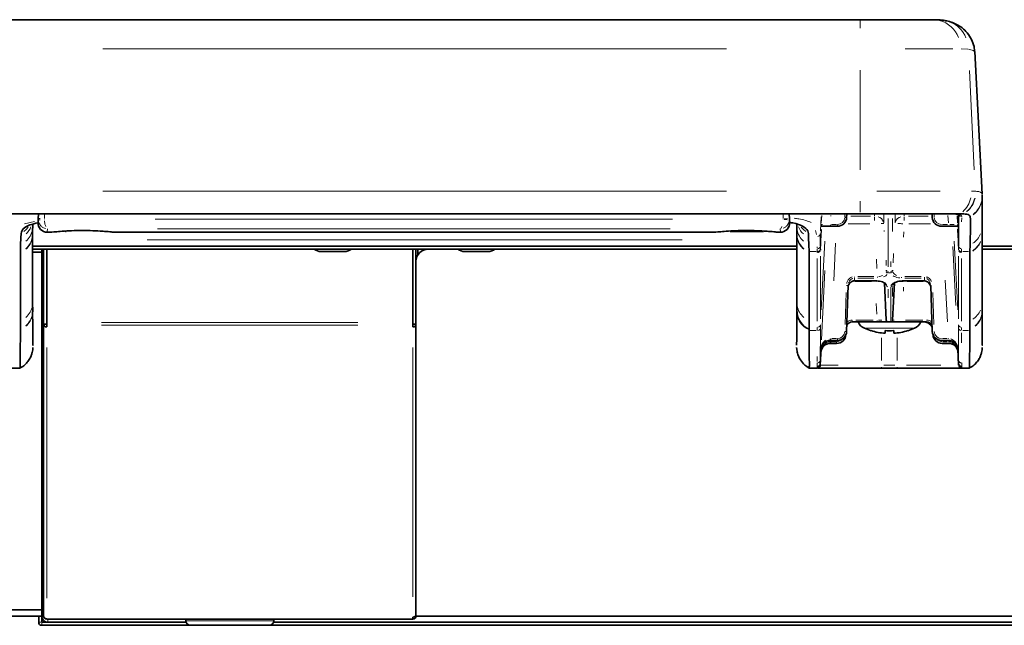
# Model space of a CAD drawing. Units: millimetres. Extents: x 19 to 831, y 18 to 581.
# Drawn here: x 629 to 661, y 478 to 497 of the extents above; entities that cross this region are included whole.
import ezdxf

# ---------------------------------------------------------------- set-up
doc = ezdxf.new("R2010")
doc.units = ezdxf.units.MM

msp = doc.modelspace()

# ---------------------------------------------------------------- linework, layer by layer
at = {"color": 7, "linetype": 'Continuous', "lineweight": 35}
for p, q in [((627.56422, 497.20583), (656.47422, 497.20583)), ((656.47422, 497.20583), (658.85794, 497.20583)), ((660.42949, 491.55097), (660.18733, 496.17177)), ((660.42986, 491.4503), (660.42943, 491.52563)), ((656.47422, 490.90583), (627.56422, 490.90583)), ((629.80409, 490.7495), (629.81228, 490.90583)), ((629.80521, 490.70395), (629.80409, 490.7495)), ((654.16616, 490.90583), (654.17435, 490.7495)), ((654.17435, 490.7495), (654.17322, 490.70395)), ((656.03319, 490.90583), (656.02933, 490.79536)), ((659.70004, 490.90583), (656.47422, 490.90583)), ((658.80911, 490.79536), (658.80525, 490.90583)), ((659.80771, 490.90583), (659.70004, 490.90583)), ((659.81859, 490.90578), (659.80771, 490.90583)), ((659.82843, 490.90566), (659.81859, 490.90578)), ((660.04175, 490.80689), (660.04022, 490.82573)), ((629.62319, 490.24595), (629.62329, 490.36055)), ((630.09726, 490.31151), (630.22015, 490.31151)), ((632.28771, 490.31151), (651.76015, 490.31151)), ((652.24922, 490.33676), (653.32922, 490.33676)), ((653.82771, 490.31151), (653.88117, 490.31151)), ((654.41385, 490.56981), (654.41441, 490.49347)), ((655.72951, 490.50583), (655.50615, 490.50583)), ((659.33228, 490.50583), (659.10892, 490.50583)), ((660.42398, 490.49123), (660.42251, 490.54309)), ((629.23446, 489.89995), (629.24115, 490.13511)), ((629.24115, 490.13511), (629.24742, 490.27498)), ((629.62305, 488.02021), (629.62305, 490.22953)), ((629.62346, 490.22377), (629.62343, 490.24246)), ((654.41505, 490.24297), (654.41509, 490.22535)), ((654.41538, 490.22953), (654.41538, 488.02021)), ((654.79101, 490.27498), (654.79729, 490.13511)), ((654.79729, 490.13511), (654.80397, 489.89995)), ((660.42305, 488.02021), (660.42305, 490.22953)), ((660.42333, 490.22558), (660.4233, 490.24433)), ((629.22737, 489.66419), (629.22786, 489.68708)), ((629.22786, 489.68708), (629.23446, 489.89995)), ((629.62305, 489.86583), (654.41538, 489.86583)), ((629.62305, 489.76583), (654.41538, 489.76583)), ((629.91922, 489.66583), (629.91922, 489.76583)), ((629.97922, 487.33123), (629.97922, 489.76583)), ((630.07922, 489.76583), (630.07922, 487.3844)), ((639.73922, 489.68603), (638.97922, 489.68603)), ((641.95922, 487.3844), (641.95922, 489.76583)), ((642.05922, 489.76583), (642.05922, 487.33123)), ((642.11922, 489.76583), (642.11922, 489.57654)), ((644.39922, 489.68583), (643.63922, 489.68583)), ((654.80397, 489.89995), (654.81057, 489.68708)), ((654.81057, 489.68708), (654.81107, 489.66419)), ((655.17822, 489.85959), (655.17822, 489.85888)), ((655.17832, 489.76622), (655.17831, 489.73467)), ((659.66022, 489.85888), (659.66022, 489.85959)), ((660.02736, 489.66419), (660.02786, 489.68708)), ((660.02786, 489.68708), (660.03446, 489.89995)), ((660.42305, 489.86583), (698.29538, 489.86583)), ((660.42305, 489.76583), (698.29538, 489.76583)), ((629.22725, 489.64702), (629.22737, 489.66419)), ((629.22725, 487.43771), (629.22725, 489.64702)), ((629.91922, 489.66583), (629.62305, 489.66583)), ((629.91922, 478.06583), (629.91922, 489.66583)), ((629.97922, 489.66583), (629.91922, 489.66583)), ((654.81107, 489.66419), (654.81118, 489.64702)), ((654.81118, 489.64702), (654.81118, 487.43771)), ((660.02725, 489.64702), (660.02736, 489.66419)), ((660.02725, 487.43771), (660.02725, 489.64702)), ((656.28078, 488.73205), (656.28078, 488.73975)), ((656.28078, 488.73205), (657.00538, 488.73205)), ((657.00538, 488.73205), (657.00538, 488.73975)), ((657.83305, 488.73975), (657.83305, 488.73205)), ((657.83305, 488.73205), (658.55765, 488.73205)), ((656.08127, 488.58269), (656.02933, 487.09536)), ((657.31624, 487.46269), (657.25299, 488.66952)), ((657.5222, 487.46269), (657.58541, 488.66882)), ((658.80911, 487.09536), (658.75717, 488.58269)), ((629.62542, 487.75253), (629.62362, 488.02128)), ((654.41383, 488.02201), (654.41066, 487.75308)), ((660.42542, 487.75253), (660.42362, 488.02128)), ((629.22811, 487.16475), (629.22725, 487.43771)), ((629.62479, 487.73554), (629.62457, 487.75225)), ((654.40935, 487.75399), (654.40918, 487.73724)), ((654.81118, 487.43771), (654.81032, 487.16475)), ((660.02811, 487.16475), (660.02725, 487.43771)), ((660.42447, 487.7359), (660.42445, 487.75273)), ((629.22822, 487.14779), (629.22811, 487.16475)), ((629.22817, 487.12458), (629.22822, 487.14779)), ((629.97922, 477.86583), (629.97922, 487.33123)), ((629.97922, 487.33123), (630.07922, 487.33123)), ((630.07922, 487.2961), (630.07922, 487.3844)), ((630.07922, 487.2961), (630.07922, 487.24293)), ((641.95922, 487.2961), (641.95922, 487.3844)), ((642.05922, 487.33123), (641.95922, 487.33123)), ((641.95922, 487.24293), (641.95922, 487.2961)), ((642.05922, 487.33123), (642.05922, 477.919)), ((654.81032, 487.16475), (654.81021, 487.14779)), ((654.81021, 487.14779), (654.81026, 487.12458)), ((657.01632, 487.40583), (656.21236, 487.40583)), ((657.27922, 487.03565), (657.27922, 487.12136)), ((657.37616, 487.40583), (657.46228, 487.40583)), ((657.55922, 487.12136), (657.55922, 487.03565)), ((658.62608, 487.40583), (657.82211, 487.40583)), ((660.02822, 487.14779), (660.02811, 487.16475)), ((660.02817, 487.12458), (660.02822, 487.14779)), ((655.51222, 486.80583), (655.4971, 486.80583)), ((655.72951, 486.80583), (655.51222, 486.80583)), ((659.32622, 486.80583), (659.10892, 486.80583)), ((659.34134, 486.80583), (659.32622, 486.80583)), ((655.2045, 486.55355), (655.17552, 486.0006)), ((655.17597, 486.04713), (655.2009, 486.52153)), ((655.51538, 486.70583), (655.49717, 486.70583)), ((655.70507, 486.70583), (655.51538, 486.70583)), ((659.32305, 486.70583), (659.13337, 486.70583)), ((659.34126, 486.70583), (659.32305, 486.70583)), ((659.63558, 486.52214), (659.66291, 486.0006)), ((629.2205, 485.90583), (628.96277, 485.90583)), ((654.81699, 485.9082), (654.81872, 485.90699)), ((655.07566, 485.90583), (654.81793, 485.90583)), ((657.16422, 485.90583), (655.09739, 485.90583)), ((655.17589, 486.04663), (655.17589, 486.0466)), ((657.67422, 485.90583), (657.16422, 485.90583)), ((659.75386, 485.90583), (657.67422, 485.90583)), ((659.6629, 486.04504), (659.66289, 486.04511)), ((660.0205, 485.90583), (659.76278, 485.90583)), ((629.91922, 477.86583), (612.11922, 477.86583)), ((612.20206, 478.06583), (629.91922, 478.06583)), ((629.81922, 477.86583), (629.81922, 477.66583)), ((629.91922, 478.06583), (629.91922, 477.86583)), ((629.97922, 478.06583), (629.91922, 478.06583)), ((629.97922, 477.92583), (629.91922, 477.86583)), ((629.91922, 477.86583), (629.91922, 477.66583)), ((642.05922, 477.919), (642.05922, 477.86583)), ((642.05922, 477.86583), (676.35922, 477.86583)), ((629.91922, 477.66583), (634.5978, 477.66583)), ((629.91922, 477.56583), (634.73922, 477.56583)), ((630.07922, 477.76583), (630.07922, 477.77753)), ((641.95922, 477.76583), (630.07922, 477.76583)), ((630.11922, 477.66583), (634.5978, 477.66583)), ((637.29922, 477.56583), (634.73922, 477.56583)), ((637.29922, 477.56583), (676.35922, 477.56583)), ((637.44064, 477.66583), (676.35922, 477.66583)), ((641.95922, 477.77753), (641.95922, 477.83071)), ((641.95922, 477.76583), (641.95922, 477.77753))]:
    msp.add_line(p, q, dxfattribs=at)
at = {"color": 8, "linetype": 'Continuous', "lineweight": 18}
for p, q in [((656.47422, 497.19236), (656.47422, 496.9312)), ((652.13772, 496.25817), (631.90072, 496.25817)), ((659.47203, 496.25817), (657.92644, 496.25817)), ((659.96315, 496.2475), (659.74943, 496.25747)), ((656.47422, 492.33739), (656.47422, 495.56738)), ((660.0122, 495.55627), (660.17153, 492.33308)), ((631.90072, 491.6466), (652.13772, 491.6466)), ((657.01261, 491.6466), (659.06479, 491.6466)), ((660.08013, 491.64637), (660.19818, 491.64277)), ((656.47422, 490.96653), (656.47422, 491.31861)), ((629.68103, 490.658), (629.36067, 490.58621)), ((630.00386, 490.7472), (630.00412, 490.73645)), ((630.01077, 490.88241), (630.00504, 490.77292)), ((633.59969, 490.73415), (650.37875, 490.73415)), ((653.9734, 490.77292), (653.96766, 490.88241)), ((653.97431, 490.73645), (653.97457, 490.7472)), ((655.18274, 490.35965), (655.2063, 490.80944)), ((655.20871, 490.61415), (655.22119, 490.85437)), ((655.5212, 490.85468), (655.52006, 490.83262)), ((655.96994, 490.81282), (655.97261, 490.88942)), ((656.16683, 490.83479), (656.8021, 490.83479)), ((656.93823, 490.84045), (656.93823, 490.90017)), ((656.93823, 490.81302), (656.93823, 490.69467)), ((657.23765, 490.88116), (657.23765, 490.62099)), ((657.37562, 490.75731), (657.37562, 489.19076)), ((657.5227, 490.76112), (657.5227, 490.33897)), ((657.60078, 490.62099), (657.60078, 490.88116)), ((657.90021, 490.90017), (657.90021, 490.84045)), ((657.90021, 490.81302), (657.90021, 490.69467)), ((658.03634, 490.83479), (658.6716, 490.83479)), ((658.86582, 490.88942), (658.8685, 490.81282)), ((659.32963, 490.61593), (659.31723, 490.85468)), ((659.61755, 490.8485), (659.62977, 490.61312)), ((659.76185, 490.78044), (659.76144, 490.64787)), ((650.30966, 490.42176), (633.66877, 490.42176)), ((655.05701, 490.24325), (655.01761, 490.36687)), ((655.1833, 489.95653), (655.20702, 490.40889)), ((655.21268, 490.39016), (655.18437, 489.85034)), ((655.50615, 490.556), (655.50615, 490.52303)), ((655.53966, 490.56478), (655.69601, 490.56478)), ((655.72951, 490.556), (655.72951, 490.52303)), ((656.78752, 490.58587), (656.08422, 490.58587)), ((657.24936, 490.3704), (657.25129, 490.33315)), ((657.88693, 490.32965), (657.87758, 490.14931)), ((658.75421, 490.58587), (658.05092, 490.58587)), ((659.10892, 490.50669), (659.10892, 490.52303)), ((659.14243, 490.56478), (659.29878, 490.56478)), ((659.33228, 490.50669), (659.33228, 490.52303)), ((659.65406, 489.85034), (659.62575, 490.39016)), ((659.65513, 489.95653), (659.63141, 490.40889)), ((633.3419, 490.06583), (650.69653, 490.06583)), ((655.32049, 490.02681), (655.2034, 487.79139)), ((659.51795, 490.02681), (659.63504, 487.79139)), ((655.03832, 489.68708), (654.85076, 489.68708)), ((655.07837, 489.80917), (655.07833, 489.84399)), ((655.0785, 489.65807), (655.07851, 489.68454)), ((655.67384, 489.95976), (655.61012, 488.73949)), ((659.47017, 489.85533), (659.57014, 487.94088)), ((659.66013, 489.73721), (659.66012, 489.76368)), ((659.75993, 489.68454), (659.75993, 489.65806)), ((659.98767, 489.68708), (659.80012, 489.68708)), ((655.0785, 487.42825), (655.0785, 489.4605)), ((655.17831, 489.53964), (655.17831, 487.50739)), ((657.0135, 489.13368), (656.99747, 489.44289)), ((657.31573, 489.23465), (657.31573, 489.40871)), ((657.46281, 489.19076), (657.46281, 489.36102)), ((657.53441, 489.31586), (657.55027, 489.62186)), ((659.66013, 487.50739), (659.66013, 489.53964)), ((659.75993, 489.4605), (659.75993, 487.42825)), ((655.20971, 486.819), (655.3271, 489.06686)), ((657.31016, 489.04691), (657.31518, 489.08565)), ((657.37499, 489.03845), (657.36839, 488.99885)), ((657.47004, 488.99885), (657.46345, 489.03845)), ((657.52326, 489.08565), (657.52828, 489.04691)), ((656.28365, 488.82021), (656.28102, 488.74624)), ((656.28388, 488.86987), (656.28388, 488.84182)), ((656.83771, 488.7163), (656.31052, 488.7163)), ((656.38947, 488.73975), (656.89669, 488.73975)), ((656.39531, 488.87746), (656.91534, 488.87746)), ((656.91534, 488.8267), (656.39531, 488.8267)), ((656.95068, 488.71866), (656.95068, 488.72969)), ((657.02678, 488.86987), (657.02678, 488.84182)), ((657.3832, 488.99505), (657.45524, 488.99505)), ((657.81166, 488.83096), (657.81166, 488.85505)), ((657.88776, 488.71866), (657.88776, 488.72969)), ((657.92309, 488.87746), (658.44312, 488.87746)), ((658.44312, 488.8267), (657.92309, 488.8267)), ((657.94174, 488.73975), (658.44896, 488.73975)), ((658.51717, 488.7163), (657.99883, 488.7163)), ((658.55455, 488.83096), (658.55455, 488.85505)), ((658.55742, 488.74624), (658.55479, 488.82021)), ((658.55765, 488.73975), (658.55765, 488.73205)), ((659.2977, 487.41086), (659.22716, 488.76164)), ((657.37582, 488.47141), (657.37592, 488.182)), ((657.52252, 488.52215), (657.52242, 488.23425)), ((657.87792, 488.52853), (657.87155, 488.40702)), ((655.97715, 487.31947), (656.01351, 488.36067)), ((658.82492, 488.36067), (658.86128, 487.31947)), ((657.00648, 487.65151), (656.98797, 488.00464)), ((656.21236, 487.45512), (656.21236, 487.42267)), ((656.33295, 487.46374), (656.89572, 487.46374)), ((657.01632, 487.45512), (657.01632, 487.42267)), ((657.31624, 487.47044), (657.31623, 487.5059)), ((657.94271, 487.46374), (658.50549, 487.46374)), ((631.86122, 487.3844), (640.17722, 487.3844)), ((640.17722, 487.2961), (631.86122, 487.2961)), ((655.03813, 487.12458), (654.85048, 487.12458)), ((655.07836, 487.13333), (655.07849, 487.22448)), ((658.23172, 487.19831), (656.60672, 487.19831)), ((657.82211, 487.40666), (657.82211, 487.42267)), ((658.62608, 487.40666), (658.62608, 487.42267)), ((659.75995, 487.22448), (659.76008, 487.13333)), ((659.98796, 487.12458), (659.8003, 487.12458)), ((655.5015, 486.86467), (655.51033, 486.86476)), ((655.51222, 486.856), (655.51222, 486.82303)), ((655.51726, 486.79952), (655.51571, 486.77005)), ((655.54481, 486.86478), (655.69692, 486.86478)), ((655.72951, 486.856), (655.72951, 486.82303)), ((657.16422, 486.15736), (657.16422, 486.89034)), ((657.67422, 486.89034), (657.67422, 486.15736)), ((659.10892, 486.80669), (659.10892, 486.82303)), ((659.14152, 486.86478), (659.29362, 486.86478)), ((659.32119, 486.79927), (659.32091, 486.80467)), ((659.32622, 486.80669), (659.32622, 486.82303)), ((659.32811, 486.86476), (659.33693, 486.86467)), ((659.7603, 487.04707), (659.76113, 486.73024)), ((630.07922, 478.44409), (630.07922, 486.57637)), ((641.95922, 486.58012), (641.95922, 478.49352)), ((655.20089, 486.52153), (655.19481, 486.52153)), ((655.51538, 486.75512), (655.51538, 486.72267)), ((655.54383, 486.76374), (655.67661, 486.76374)), ((655.70507, 486.75512), (655.70507, 486.72267)), ((659.13337, 486.70666), (659.13337, 486.72267)), ((659.16182, 486.76374), (659.2946, 486.76374)), ((659.32305, 486.70666), (659.32305, 486.72267)), ((659.64362, 486.52153), (659.63754, 486.52153)), ((655.07596, 486.11637), (655.07629, 486.28032)), ((655.17575, 486.16832), (655.17602, 486.16449)), ((655.17603, 486.16439), (655.17605, 486.1647)), ((655.17609, 486.16373), (655.17609, 486.16378)), ((655.17615, 486.16465), (655.1761, 486.16387)), ((655.19201, 486.46803), (655.17896, 486.21832)), ((659.64127, 486.45038), (659.65872, 486.11828)), ((659.65948, 486.21832), (659.64642, 486.46803)), ((659.64653, 486.46798), (659.65, 486.40167)), ((659.66233, 486.16387), (659.66228, 486.16465)), ((659.66238, 486.1647), (659.6624, 486.16439)), ((659.6624, 486.1643), (659.66239, 486.16424)), ((659.66242, 486.16449), (659.66268, 486.16832)), ((655.07566, 485.90619), (655.07568, 485.95049)), ((655.07568, 485.95089), (655.07609, 485.95284)), ((655.07629, 486.07209), (655.0759, 486.07579)), ((655.07813, 485.95106), (655.08961, 485.952)), ((655.17554, 486.04469), (655.17552, 486.00095)), ((655.17596, 486.04696), (655.17597, 486.0471)), ((655.20476, 486.0006), (655.758, 486.0006)), ((657.16422, 485.90718), (657.16422, 485.93329)), ((657.24072, 486.0006), (657.59772, 486.0006)), ((657.67422, 485.90718), (657.67422, 485.93329)), ((657.97109, 486.0006), (659.08044, 486.0006)), ((659.66246, 486.0471), (659.66247, 486.04696)), ((659.66291, 486.00095), (659.6629, 486.04469)), ((659.67083, 485.96719), (659.66569, 485.98185)), ((659.7603, 485.95106), (659.74882, 485.952)), ((659.76254, 486.07579), (659.76215, 486.07209)), ((659.76234, 485.95284), (659.76275, 485.95089)), ((659.76276, 485.95049), (659.76278, 485.90619)), ((629.92822, 477.86583), (629.97022, 477.86583)), ((642.05619, 477.86583), (642.04208, 477.86583)), ((629.83422, 477.66583), (629.90422, 477.66583)), ((629.91922, 477.58083), (629.91922, 477.65083)), ((630.11922, 477.68083), (630.11922, 477.75083)), ((631.86122, 477.77753), (640.17722, 477.77753)), ((634.58922, 477.71583), (637.44922, 477.71583))]:
    msp.add_line(p, q, dxfattribs=at)
at = {"color": 7, "linetype": 'Continuous', "lineweight": 35, "flags": 128}
for points in [[(660.42894, 491.44524), (660.42839, 491.35746), (660.42682, 491.11877), (660.42462, 490.81153), (660.42251, 490.5431), (660.42251, 490.54309), (660.42251, 490.54309)], [(629.79768, 490.62721), (629.79839, 490.64083), (629.80409, 490.7495)], [(654.17435, 490.7495), (654.18005, 490.64083), (654.18076, 490.62721)], [(629.62291, 487.74387), (629.62641, 487.25391), (629.62892, 486.85777), (629.62985, 486.70038), (629.63015, 486.6466), (629.63015, 486.6466), (629.63015, 486.6466)], [(660.42291, 487.74431), (660.42641, 487.25391), (660.42892, 486.85777), (660.42985, 486.70038), (660.43015, 486.6466), (660.43015, 486.6466), (660.43015, 486.6466)], [(656.82083, 487.11744), (656.82108, 487.11769), (656.82181, 487.11842), (656.82303, 487.11965), (656.82475, 487.12136)], [(658.01369, 487.12136), (658.0154, 487.11965), (658.01662, 487.11842), (658.01736, 487.11769), (658.0176, 487.11744)], [(634.5978, 477.76583), (634.5921, 477.74509), (634.58922, 477.71583)], [(637.44922, 477.71583), (637.44633, 477.74509), (637.44064, 477.76583)]]:
    msp.add_lwpolyline(points, dxfattribs=at)
at = {"color": 8, "linetype": 'Continuous', "lineweight": 18, "flags": 128}
for points in [[(629.48078, 490.47787), (629.41315, 490.40077), (629.33487, 490.3327)], [(630.10287, 490.42176), (630.09789, 490.32378), (630.09726, 490.31151)], [(653.88117, 490.31151), (653.88055, 490.32378), (653.87557, 490.42176)], [(654.55876, 490.47661), (654.62529, 490.40077), (654.70357, 490.3327)], [(657.08869, 488.72231), (657.0652, 488.7215), (657.00906, 488.71915)], [(657.86523, 488.7174), (657.82938, 488.71915), (657.77324, 488.7215)], [(658.72388, 487.33508), (658.72434, 487.33542), (658.72667, 487.33778)], [(655.17605, 486.16477), (655.17728, 486.18819), (655.1947, 486.52148)], [(659.67446, 486.00404), (659.67195, 486.00863), (659.66568, 486.02641)]]:
    msp.add_lwpolyline(points, dxfattribs=at)
at = {"color": 8, "linetype": 'Continuous', "lineweight": 18}
for centre, radius, start, end in [((658.81046, 496.31092), 0.90096, 20.367753, 75.005333), ((659.07568, 496.30504), 0.87906, 20.778858, 69.944285), ((659.27101, 491.58009), 0.79923, 311.241917, 348.823382), ((659.40151, 491.5923), 0.80227, 310.299243, 347.821067), ((659.41183, 491.59275), 0.80244, 310.262873, 347.756709), ((659.65008, 491.4835), 0.78041, 308.639554, 347.391691), ((659.65583, 491.50074), 0.77411, 309.162567, 347.524914), ((629.84678, 490.52564), 0.22874, 85.991205, 99.990252), ((629.88885, 490.45326), 0.26503, 95.205794, 107.604397), ((653.74053, 488.19974), 2.54496, 81.569747, 84.052662), ((654.1253, 488.2594), 2.49444, 90.221378, 92.776012), ((655.72951, 490.80478), 0.24, 270, 358), ((656.05385, 493.03991), 2.24507, 268.071814, 268.925482), ((656.97098, 490.5564), 0.27188, 19.858168, 73.381478), ((657.86746, 490.55639), 0.27189, 106.619412, 160.14098), ((658.81835, 490.99601), 0.20095, 267.615697, 272.37551), ((659.10892, 490.80478), 0.24, 182, 270), ((659.75983, 490.91012), 0.09735, 195.645165, 248.976092), ((628.9858, 490.49693), 0.63559, 311.229042, 351.038683), ((628.94255, 490.75339), 0.68058, 313.277124, 337.140768), ((655.05214, 490.49664), 0.63505, 189.063606, 228.787748), ((655.08858, 490.74739), 0.67121, 203.121184, 226.825828), ((657.21185, 489.39544), 1.20153, 89.046769, 93.119338), ((657.28184, 479.22627), 11.37632, 87.10947, 87.93401), ((629.01044, 490.23204), 0.61054, 309.644046, 350.521865), ((629.0076, 490.25086), 0.61346, 309.771269, 350.802364), ((655.02846, 490.23233), 0.61106, 189.365468, 230.339263), ((655.02943, 490.25), 0.61191, 189.522973, 230.278778), ((655.08278, 490.27583), 0.0971, 279.806327, 331.973489), ((659.74201, 490.28166), 0.69321, 302.909699, 335.758882), ((659.74089, 490.29922), 0.69408, 302.997751, 335.829741), ((659.7258, 490.53838), 0.70687, 304.466922, 336.902455), ((657.36907, 489.09793), 0.05438, 199.85812, 253.379713), ((657.46694, 489.10116), 0.05831, 278.246967, 329.394128), ((657.37011, 489.0588), 0.06294, 204.660735, 249.006864), ((657.46646, 489.06139), 0.06606, 283.979623, 326.941417), ((656.10585, 490.83047), 2.2483, 268.073086, 268.925506), ((657.37078, 488.59906), 0.05546, 198.39131, 252.007754), ((657.46594, 488.60132), 0.05822, 279.366678, 331.311579), ((658.76641, 488.78349), 0.20109, 267.617515, 272.374283), ((629.00878, 488.02375), 0.61239, 309.702743, 350.894333), ((655.02964, 488.02374), 0.61237, 189.10522, 230.297859), ((659.74251, 488.07201), 0.69262, 302.933441, 335.767014), ((629.00583, 487.75342), 0.61661, 309.802495, 351.177243), ((629.00585, 487.73653), 0.61671, 309.803789, 351.161698), ((655.03624, 487.73893), 0.6209, 188.185217, 230.07982), ((656.21236, 487.20374), 0.26, 90, 131.54899), ((658.62608, 487.20374), 0.26, 48.45101, 90), ((659.80581, 487.75343), 0.61663, 309.803288, 351.176657), ((659.80573, 487.7366), 0.61684, 309.807487, 351.185124), ((655.08543, 487.22268), 0.0971, 278.111702, 329.261859), ((655.08547, 487.33145), 0.09721, 278.161971, 329.233654), ((659.75296, 487.33145), 0.09721, 210.766355, 261.838061), ((659.75301, 487.22269), 0.0971, 210.739288, 261.887644), ((654.58104, 486.85928), 0.91853, 357.735652, 359.786891), ((655.70507, 487.00374), 0.24, 270, 321.430297), ((655.72951, 487.10478), 0.24, 270, 358), ((656.05371, 489.33617), 2.24133, 268.072399, 268.92747), ((658.81835, 487.29573), 0.20067, 267.613477, 272.379796), ((659.10892, 487.10478), 0.24, 182, 270), ((659.13337, 487.00374), 0.24, 218.569704, 270), ((659.42169, 486.82179), 0.08212, 179.164926, 190.598862), ((654.75097, 486.75888), 0.74918, 357.225778, 359.7004), ((659.40556, 486.72148), 0.06641, 179.018984, 192.892647), ((659.64375, 486.52167), 0.000182, 228.038214, 265.944046), ((655.17604, 486.16495), 0.000178, 274.345999, 312.148541), ((659.6624, 486.16496), 0.000188, 228.924887, 264.580573), ((655.07828, 486.17426), 0.09767, 281.732631, 334.811373), ((659.76015, 486.17426), 0.09767, 205.189223, 258.267836)]:
    msp.add_arc(centre, radius, start, end, dxfattribs=at)
at = {"color": 7, "linetype": 'Continuous', "lineweight": 35}
for centre, radius, start, end in [((655.72951, 490.80583), 0.3, 270, 358), ((659.10892, 490.80583), 0.3, 182, 270), ((630.09726, 490.61151), 0.3, 177, 270.412741), ((630.70922, 490.39676), 0.06, 233.033982, 270), ((653.88117, 490.61151), 0.3, 269.405001, 3), ((638.97922, 490.0277), 0.34167, 230.035184, 270), ((639.73922, 490.0277), 0.34167, 270, 309.964816), ((642.45922, 489.36583), 0.4, 90, 180), ((643.63922, 490.0275), 0.34167, 229.982997, 270), ((644.39922, 490.0275), 0.34167, 270, 310.017003), ((655.07439, 487.76836), 0.65884, 178.252063, 246.371743), ((657.37616, 487.46583), 0.06, 183, 270), ((657.46228, 487.46583), 0.06, 270, 357), ((630.07371, 487.33747), 0.0947, 183.780063, 273.335371), ((641.96473, 487.33747), 0.0947, 266.662878, 356.221687), ((656.21236, 487.20583), 0.2, 90, 151.547184), ((656.76922, 487.56381), 0.4, 203.262988, 246.030518), ((657.41922, 489.02583), 2, 246.030518, 252.590878), ((657.41922, 489.02583), 1.99509, 252.664531, 265.976126), ((657.41922, 489.62198), 2.50454, 266.795577, 273.204423), ((657.41922, 489.02583), 1.99509, 274.023874, 287.335469), ((657.41922, 489.02583), 2, 287.409122, 293.969482), ((658.06922, 487.56381), 0.4, 293.969482, 336.737012), ((658.62608, 487.20583), 0.2, 28.452816, 90), ((658.52951, 487.10583), 0.3, 23.53383, 49.73144), ((655.70507, 487.00583), 0.3, 270, 358), ((655.72951, 487.10583), 0.3, 270, 358), ((659.10892, 487.10583), 0.3, 182, 270), ((659.13337, 487.00583), 0.3, 182, 270), ((655.19469, 486.52166), 0.000177, 273.47873, 312.53901), ((655.49717, 486.40583), 0.3, 90, 177), ((659.34126, 486.40583), 0.3, 3, 90), ((655.07566, 486.00583), 0.1, 270, 356.999884), ((659.76278, 486.00583), 0.1, 206.280126, 270), ((630.11922, 477.86583), 0.2, 180, 270), ((630.07371, 477.87207), 0.0947, 183.780513, 273.334442), ((630.07922, 477.86583), 0.1, 180, 270), ((641.96473, 477.92524), 0.0947, 266.6629, 356.221186), ((641.95922, 477.86583), 0.1, 270, 0), ((629.91922, 477.66583), 0.1, 180, 270), ((634.73922, 477.71583), 0.15, 180, 270), ((637.29922, 477.71583), 0.15, 270, 0)]:
    msp.add_arc(centre, radius, start, end, dxfattribs=at)
at = {"color": 8, "linetype": 'Continuous', "lineweight": 18}
for centre, major_axis, ratio, start_param, end_param in [((654.58823, 483.10583), (0.41472, 7.79999), 0.0335267, 5.71840333, 5.74065014), ((654.68804, 483.1006), (0.4147, 7.89999), 0.03310465, 5.71835856, 5.74060172), ((660.1504, 483.1006), (-0.4147, 7.89999), 0.03310434, 0.54258352, 0.56482677), ((660.25021, 483.10583), (-0.41472, 7.79999), 0.03352637, 0.5425351, 0.564782), ((655.49717, 486.40583), (0.01873, 0.35742), 0.83820213, 0.05235988, 1.57079633), ((655.51604, 486.76583), (0.30058, 0.00314), 0.00694288, 4.65959245, 4.71012583), ((659.34126, 486.40583), (-0.01873, 0.35742), 0.83820213, 4.71238898, 6.23082543), ((655.58392, 493.7006), (0.40358, 7.7), 0.0080773, 2.93511771, 3.0322536), ((659.25452, 493.7006), (-0.40358, 7.7), 0.0080773, 3.25093171, 3.3480676), ((655.48406, 493.70583), (0.40358, 7.8), 0.00797431, 2.93523967, 3.03211424), ((659.35438, 493.70583), (-0.40358, 7.8), 0.00797431, 3.25107107, 3.34794564)]:
    msp.add_ellipse(centre, major_axis=major_axis, ratio=ratio, start_param=start_param, end_param=end_param, dxfattribs=at)
at = {"color": 7, "linetype": 'Continuous', "lineweight": 35}
for points, knots in [([(659.19783, 497.1784), (659.17272, 497.18317), (659.07227, 497.20229), (658.96469, 497.20583), (658.87699, 497.20513), (658.85775, 497.20497)], [0, 0, 0, 0, 0.20639427, 0.82592464, 1, 1, 1, 1]), ([(660.18439, 496.14159), (660.17959, 496.20579), (660.16869, 496.3516), (660.08483, 496.57201), (659.95075, 496.77888), (659.78123, 496.94211), (659.59776, 497.05859), (659.4152, 497.13326), (659.27544, 497.1699), (659.21234, 497.17797), (659.20017, 497.17953)], [0, 0, 0, 0, 0.11659564, 0.26479958, 0.41666222, 0.55821882, 0.69374571, 0.82702636, 0.966637, 1, 1, 1, 1]), ([(659.56808, 490.90406), (659.59992, 490.90111), (659.66127, 490.89542), (659.66857, 490.88969), (659.67208, 490.88693)], [0, 0, 0, 0, 0.51890433, 1, 1, 1, 1]), ([(659.66021, 489.85959), (659.66035, 489.96518), (659.66065, 490.20543), (659.66113, 490.50448), (659.66151, 490.75299), (659.66209, 490.86404), (659.66209, 490.90579), (659.66209, 490.90579)], [0, 0, 0, 0, 0.20721855, 0.47147232, 0.73573155, 0.99999607, 1, 1, 1, 1]), ([(660.04022, 490.82573), (660.01788, 490.8571), (659.98771, 490.89946), (659.86125, 490.90438), (659.82843, 490.90566)], [0, 0, 0, 0, 0.74043407, 1, 1, 1, 1]), ([(660.03446, 489.89995), (660.038, 490.02388), (660.0451, 490.27307), (660.04895, 490.59841), (660.04441, 490.72981), (660.04175, 490.80689)], [0, 0, 0, 0, 0.290262072, 0.583656315, 1, 1, 1, 1]), ([(629.24742, 490.27498), (629.26398, 490.32602), (629.29882, 490.43344), (629.49667, 490.55124), (629.70779, 490.59807), (629.80304, 490.6192)], [0, 0, 0, 0, 0.33193215, 0.69862614, 1, 1, 1, 1]), ([(629.62329, 490.36055), (629.62329, 490.36214), (629.62331, 490.41003), (629.62389, 490.44995), (629.62445, 490.48856)], [0, 0, 0, 0, 0.03310922, 1, 1, 1, 1]), ([(629.62403, 490.49503), (629.62421, 490.5182), (629.62442, 490.54547), (629.62459, 490.56938), (629.62461, 490.57297)], [0, 0, 0, 0, 0.84995814, 1, 1, 1, 1]), ([(630.22015, 490.31297), (630.21689, 490.31258), (630.20429, 490.31103), (630.30226, 490.32154), (630.50403, 490.34002), (630.79821, 490.35935), (631.14293, 490.36985), (631.4985, 490.36705), (631.79278, 490.35381), (631.93677, 490.34321), (631.9948, 490.33894)], [0, 0, 0, 0, 0.050116673, 0.194323874, 0.337750859, 0.480550833, 0.622359777, 0.763278574, 0.904589538, 1, 1, 1, 1]), ([(631.9948, 490.33894), (632.02107, 490.33681), (632.12636, 490.3283), (632.25865, 490.31484), (632.27826, 490.31288), (632.28771, 490.31193)], [0, 0, 0, 0, 0.1468335, 0.58860383, 1, 1, 1, 1]), ([(651.76015, 490.31297), (651.7569, 490.31258), (651.74429, 490.31103), (651.84226, 490.32154), (652.04403, 490.34002), (652.33821, 490.35935), (652.68293, 490.36985), (653.0385, 490.36705), (653.33278, 490.35381), (653.47677, 490.34321), (653.5348, 490.33894)], [0, 0, 0, 0, 0.05011666, 0.1943235, 0.33775115, 0.4805511, 0.62236002, 0.7632788, 0.90458864, 1, 1, 1, 1]), ([(653.5348, 490.33894), (653.56107, 490.33681), (653.66636, 490.3283), (653.79865, 490.31484), (653.81826, 490.31288), (653.82771, 490.31193)], [0, 0, 0, 0, 0.1468335, 0.58860383, 1, 1, 1, 1]), ([(654.1807, 490.62842), (654.21656, 490.62372), (654.39539, 490.60029), (654.61591, 490.51341), (654.76741, 490.39113), (654.78528, 490.30318), (654.79101, 490.27498)], [0, 0, 0, 0, 0.09400062, 0.46865677, 0.82965711, 1, 1, 1, 1]), ([(654.41429, 490.49323), (654.4145, 490.47229), (654.41526, 490.39643), (654.41506, 490.30641), (654.41492, 490.24123)], [0, 0, 0, 0, 0.275959005, 1, 1, 1, 1]), ([(655.20899, 490.50583), (655.20824, 490.5095), (655.20657, 490.51772), (655.20626, 490.54713), (655.20604, 490.56248), (655.20604, 490.56269)], [0, 0, 0, 0, 0.4438262, 0.99237711, 1, 1, 1, 1]), ([(655.50615, 490.50583), (655.46573, 490.50583), (655.38487, 490.50583), (655.27979, 490.50583), (655.23149, 490.50583), (655.20899, 490.50583)], [0, 0, 0, 0, 0.34807915, 0.69616882, 1, 1, 1, 1]), ([(659.62945, 490.50583), (659.60694, 490.50583), (659.55865, 490.50583), (659.45356, 490.50583), (659.37271, 490.50583), (659.33228, 490.50583)], [0, 0, 0, 0, 0.303834347, 0.651920563, 1, 1, 1, 1]), ([(659.63239, 490.56269), (659.63239, 490.56248), (659.63217, 490.54702), (659.63186, 490.51776), (659.63019, 490.50952), (659.62945, 490.50583)], [0, 0, 0, 0, 0.007569452, 0.556174252, 1, 1, 1, 1]), ([(660.4231, 490.24717), (660.42309, 490.2503), (660.42271, 490.34274), (660.42351, 490.41819), (660.42429, 490.49107)], [0, 0, 0, 0, 0.03387214, 1, 1, 1, 1]), ([(655.17769, 490.26326), (655.17769, 490.26326), (655.17769, 490.23077), (655.17786, 490.15754), (655.17798, 490.04574), (655.17812, 489.94516), (655.17819, 489.88155), (655.17822, 489.85959)], [0, 0, 0, 0, 0.00001517, 0.28349379, 0.56698737, 0.85048313, 1, 1, 1, 1]), ([(656.07854, 488.50463), (656.08226, 488.53448), (656.08966, 488.59386), (656.13399, 488.67055), (656.18545, 488.71367), (656.23155, 488.73334), (656.25849, 488.73917), (656.2767, 488.73964), (656.28078, 488.73975)], [0, 0, 0, 0, 0.26352662, 0.52424439, 0.761022, 0.83992322, 0.96409064, 1, 1, 1, 1]), ([(657.0053, 488.73183), (657.03783, 488.73033), (657.10512, 488.72722), (657.19672, 488.70155), (657.27029, 488.66422), (657.31276, 488.62002), (657.31421, 488.60411), (657.31494, 488.59618)], [0, 0, 0, 0, 0.17340372, 0.35872188, 0.56043277, 0.78072887, 1, 1, 1, 1]), ([(657.5228, 488.5973), (657.52277, 488.5975), (657.5213, 488.60634), (657.5321, 488.63065), (657.58947, 488.67821), (657.67407, 488.71235), (657.76009, 488.73086), (657.81391, 488.73033), (657.83311, 488.73014)], [0, 0, 0, 0, 0.00628912, 0.27424557, 0.49995695, 0.70811312, 0.89586763, 1, 1, 1, 1]), ([(658.55781, 488.73139), (658.55967, 488.7316), (658.58263, 488.73418), (658.62845, 488.72004), (658.68768, 488.68236), (658.73401, 488.61849), (658.75959, 488.55505), (658.75682, 488.51502), (658.75611, 488.50474)], [0, 0, 0, 0, 0.016761043, 0.207404532, 0.410708086, 0.641123856, 0.907782477, 1, 1, 1, 1]), ([(654.40828, 486.6466), (654.40828, 486.6466), (654.40828, 486.6466), (654.4086, 486.7055), (654.41014, 486.96062), (654.4124, 487.32005), (654.41451, 487.606), (654.41554, 487.74556)], [0, 0, 0, 0, 0.00000298, 0.27342128, 0.57891641, 0.79448149, 1, 1, 1, 1]), ([(629.2205, 485.90583), (629.21979, 485.9137), (629.21836, 485.92953), (629.21812, 486.09036), (629.22059, 486.42915), (629.22562, 486.89027), (629.22817, 487.12458)], [0, 0, 0, 0, 0.18145218, 0.36485389, 0.67725575, 1, 1, 1, 1]), ([(654.81026, 487.12458), (654.81176, 486.98781), (654.81476, 486.71279), (654.81869, 486.31968), (654.8211, 485.9797), (654.819, 485.93072), (654.81793, 485.90583)], [0, 0, 0, 0, 0.18145069, 0.3648531, 0.6772538, 1, 1, 1, 1]), ([(657.37616, 487.40583), (657.37219, 487.40583), (657.36424, 487.40583), (657.30227, 487.40583), (657.21105, 487.40583), (657.10988, 487.40583), (657.04296, 487.40583), (657.01632, 487.40583)], [0, 0, 0, 0, 0.214591096, 0.429176244, 0.643627955, 0.858141101, 1, 1, 1, 1]), ([(657.82211, 487.40583), (657.78162, 487.40583), (657.70062, 487.40583), (657.5927, 487.40583), (657.51137, 487.40583), (657.46839, 487.40583), (657.46401, 487.40583), (657.46228, 487.40583)], [0, 0, 0, 0, 0.21499054, 0.42999683, 0.64470977, 0.85917055, 1, 1, 1, 1]), ([(658.72342, 487.33474), (658.70529, 487.34813), (658.66508, 487.37781), (658.59272, 487.40235), (658.55085, 487.40465), (658.52951, 487.40583)], [0, 0, 0, 0, 0.28717896, 0.63668579, 1, 1, 1, 1]), ([(660.0205, 485.90583), (660.01979, 485.9137), (660.01836, 485.92953), (660.01812, 486.09036), (660.02059, 486.42915), (660.02562, 486.89027), (660.02817, 487.12458)], [0, 0, 0, 0, 0.18145218, 0.36485389, 0.67725575, 1, 1, 1, 1]), ([(655.4971, 486.80583), (655.47062, 486.80369), (655.41346, 486.79906), (655.33286, 486.76206), (655.25177, 486.69326), (655.21047, 486.61289), (655.19788, 486.55426), (655.19544, 486.53122), (655.19495, 486.5242), (655.19483, 486.52201), (655.19481, 486.52153)], [0, 0, 0, 0, 0.137967, 0.2978702, 0.50692605, 0.84169221, 0.96252784, 0.98859329, 0.99752403, 1, 1, 1, 1]), ([(655.2009, 486.52153), (655.20096, 486.52259), (655.20115, 486.52606), (655.20238, 486.54294), (655.20539, 486.56373), (655.21951, 486.62282), (655.25669, 486.6946), (655.33362, 486.76158), (655.41418, 486.79874), (655.47009, 486.80348), (655.49777, 486.80583)], [0, 0, 0, 0, 0.00551045, 0.01796954, 0.09685198, 0.17661421, 0.48684137, 0.70782561, 0.85538555, 1, 1, 1, 1]), ([(659.34066, 486.80583), (659.36705, 486.80369), (659.42405, 486.79907), (659.50388, 486.76208), (659.58355, 486.69332), (659.62335, 486.61295), (659.63481, 486.55434), (659.63694, 486.53124), (659.63739, 486.52421), (659.63751, 486.52201), (659.63753, 486.52153)], [0, 0, 0, 0, 0.137926048, 0.297869552, 0.506971079, 0.84147488, 0.962451216, 0.988557275, 0.997523124, 1, 1, 1, 1]), ([(659.64363, 486.52153), (659.64357, 486.5226), (659.64337, 486.52606), (659.642, 486.54294), (659.63857, 486.56373), (659.62337, 486.62285), (659.58475, 486.69462), (659.50646, 486.76159), (659.42512, 486.79875), (659.36908, 486.80348), (659.34134, 486.80583)], [0, 0, 0, 0, 0.0055286, 0.01795579, 0.09692631, 0.17676515, 0.48706453, 0.70800128, 0.85547262, 1, 1, 1, 1]), ([(629.57716, 486.3181), (629.58818, 486.34901), (629.60935, 486.40844), (629.62407, 486.48956), (629.62972, 486.54993), (629.63046, 486.57097), (629.63066, 486.5766)], [0, 0, 0, 0, 0.35748029, 0.68729228, 0.9162549, 1, 1, 1, 1]), ([(654.40768, 486.5766), (654.40777, 486.57378), (654.40805, 486.56526), (654.41053, 486.52476), (654.42101, 486.43712), (654.44608, 486.3639), (654.46182, 486.31796)], [0, 0, 0, 0, 0.05584357, 0.16866204, 0.47830397, 1, 1, 1, 1]), ([(660.37716, 486.3181), (660.38818, 486.34901), (660.40935, 486.40844), (660.42407, 486.48956), (660.42972, 486.54993), (660.43047, 486.57097), (660.43066, 486.5766)], [0, 0, 0, 0, 0.35748004, 0.68729281, 0.91625478, 1, 1, 1, 1]), ([(629.21784, 485.91065), (629.2457, 485.92493), (629.32324, 485.96469), (629.42389, 486.06058), (629.51285, 486.18013), (629.56099, 486.26728), (629.57572, 486.31356), (629.57716, 486.3181)], [0, 0, 0, 0, 0.1685788, 0.46912776, 0.73766565, 0.97422632, 1, 1, 1, 1]), ([(654.46182, 486.31796), (654.46322, 486.31305), (654.47803, 486.26106), (654.54384, 486.15076), (654.65675, 486.00865), (654.7678, 485.93903), (654.81699, 485.9082)], [0, 0, 0, 0, 0.02768485, 0.29346183, 0.68707535, 1, 1, 1, 1]), ([(660.01784, 485.91065), (660.0457, 485.92493), (660.12324, 485.96469), (660.22389, 486.06057), (660.31285, 486.18013), (660.36099, 486.26728), (660.37572, 486.31356), (660.37716, 486.3181)], [0, 0, 0, 0, 0.16857686, 0.46912653, 0.73766344, 0.97422709, 1, 1, 1, 1]), ([(655.0761, 485.95288), (655.07999, 485.953), (655.08561, 485.95317), (655.10225, 485.95559), (655.12556, 485.96362), (655.15207, 485.98486), (655.17087, 486.01364), (655.17426, 486.03583), (655.17596, 486.04693)], [0, 0, 0, 0, 0.07705178, 0.11154443, 0.33369958, 0.55581076, 0.77789763, 1, 1, 1, 1]), ([(655.0761, 485.95288), (655.07825, 485.95291), (655.08387, 485.953), (655.10057, 485.95494), (655.12552, 485.96345), (655.15202, 485.98461), (655.1708, 486.01332), (655.1742, 486.03551), (655.17589, 486.0466)], [0, 0, 0, 0, 0.042698501, 0.111544602, 0.333710601, 0.555813941, 0.777898172, 1, 1, 1, 1]), ([(659.76233, 485.95288), (659.75849, 485.953), (659.75286, 485.95317), (659.73622, 485.95558), (659.71288, 485.96361), (659.68636, 485.98486), (659.66757, 486.01364), (659.66417, 486.03583), (659.66247, 486.04693)], [0, 0, 0, 0, 0.07628916, 0.11153524, 0.33369966, 0.55581082, 0.77789766, 1, 1, 1, 1]), ([(659.76233, 485.95288), (659.76018, 485.95291), (659.75457, 485.953), (659.73785, 485.95493), (659.71311, 485.96353), (659.68648, 485.98376), (659.67628, 486.00267), (659.6714, 486.01172)], [0, 0, 0, 0, 0.05623271, 0.14690106, 0.43947511, 0.73197889, 1, 1, 1, 1])]:
    msp.add_open_spline(points, degree=3, knots=knots, dxfattribs=at)
at = {"color": 8, "linetype": 'Continuous', "lineweight": 18}
for points, knots in [([(660.18894, 496.13834), (660.18894, 496.13835), (660.18894, 496.16548), (660.16469, 496.21197), (660.02986, 496.24034), (659.97807, 496.24681), (659.97807, 496.24681)], [0, 0, 0, 0, 0.00000955, 0.49102731, 0.99999024, 1, 1, 1, 1]), ([(660.20566, 491.64254), (660.20566, 491.64254), (660.20936, 491.64223), (660.21272, 491.64201), (660.21608, 491.64178)], [0, 0, 0, 0, 0.00040275, 1, 1, 1, 1]), ([(660.21608, 491.64178), (660.23875, 491.6396), (660.31378, 491.63238), (660.39793, 491.60799), (660.42839, 491.57285), (660.42956, 491.55017), (660.42956, 491.5469), (660.42956, 491.5469)], [0, 0, 0, 0, 0.167522999, 0.554586604, 0.93957748, 0.999990836, 1, 1, 1, 1]), ([(630.00814, 490.68393), (630.00889, 490.67295), (630.0114, 490.63614), (630.02388, 490.56778), (630.03901, 490.52293), (630.04778, 490.49694)], [0, 0, 0, 0, 0.15166727, 0.5085079, 1, 1, 1, 1]), ([(654.15744, 490.63934), (654.15623, 490.63388), (654.14941, 490.60324), (654.11265, 490.54523), (654.04986, 490.47854), (653.99217, 490.45225), (653.96609, 490.44037)], [0, 0, 0, 0, 0.05807281, 0.32624255, 0.69549066, 1, 1, 1, 1]), ([(654.33267, 490.76434), (654.38164, 490.75899), (654.60886, 490.73416), (654.7577, 490.67588), (654.87446, 490.63017)], [0, 0, 0, 0, 0.21553209, 1, 1, 1, 1]), ([(659.57604, 490.90471), (659.60994, 490.90167), (659.67729, 490.89562), (659.74618, 490.86787), (659.75619, 490.83253), (659.76195, 490.81223)], [0, 0, 0, 0, 0.30122725, 0.59865611, 1, 1, 1, 1]), ([(630.04039, 490.43225), (630.03099, 490.43476), (629.99442, 490.44449), (629.92964, 490.48044), (629.863, 490.54403), (629.83623, 490.59968), (629.82497, 490.62309)], [0, 0, 0, 0, 0.10066674, 0.3914077, 0.74396026, 1, 1, 1, 1]), ([(653.89132, 490.4327), (653.8914, 490.43276), (653.89626, 490.43616), (653.91004, 490.45384), (653.92248, 490.47985), (653.93066, 490.49694)], [0, 0, 0, 0, 0.00565633, 0.34692409, 1, 1, 1, 1]), ([(655.21165, 490.56259), (655.21209, 490.56258), (655.21626, 490.5625), (655.2348, 490.56257), (655.25135, 490.56264)], [0, 0, 0, 0, 0.10720444, 1, 1, 1, 1]), ([(659.37666, 490.56435), (659.39541, 490.56416), (659.44799, 490.56364), (659.49185, 490.56329), (659.52008, 490.56307)], [0, 0, 0, 0, 0.35654556, 1, 1, 1, 1]), ([(655.09898, 489.65882), (655.1045, 489.65948), (655.12245, 489.66162), (655.14913, 489.6771), (655.16238, 489.69505), (655.16901, 489.70402)], [0, 0, 0, 0, 0.18164262, 0.59082904, 1, 1, 1, 1]), ([(655.09899, 489.69038), (655.10451, 489.69103), (655.12246, 489.69317), (655.14914, 489.70864), (655.16239, 489.7266), (655.16902, 489.73557)], [0, 0, 0, 0, 0.18162328, 0.59084452, 1, 1, 1, 1]), ([(655.09904, 489.78197), (655.1046, 489.78256), (655.11411, 489.78356), (655.13265, 489.79165), (655.15442, 489.80533), (655.16517, 489.82239), (655.17054, 489.83091)], [0, 0, 0, 0, 0.17419429, 0.29748818, 0.64875703, 1, 1, 1, 1]), ([(659.7394, 489.78197), (659.73384, 489.78256), (659.72434, 489.78356), (659.70579, 489.79165), (659.68401, 489.80534), (659.67327, 489.82239), (659.66789, 489.83091)], [0, 0, 0, 0, 0.17379626, 0.29748754, 0.64875671, 1, 1, 1, 1]), ([(659.73944, 489.69038), (659.73393, 489.69103), (659.71597, 489.69317), (659.6893, 489.70864), (659.67604, 489.7266), (659.66942, 489.73557)], [0, 0, 0, 0, 0.18163864, 0.59084534, 1, 1, 1, 1]), ([(659.73945, 489.65882), (659.73393, 489.65947), (659.71598, 489.66161), (659.68931, 489.67709), (659.67605, 489.69504), (659.66943, 489.70401)], [0, 0, 0, 0, 0.18160819, 0.59083381, 1, 1, 1, 1]), ([(656.03259, 488.6477), (656.03413, 488.65834), (656.04021, 488.70053), (656.07586, 488.76335), (656.13329, 488.82886), (656.18253, 488.85232), (656.2064, 488.86369)], [0, 0, 0, 0, 0.111082196, 0.44039889, 0.728781002, 1, 1, 1, 1]), ([(656.23269, 488.81674), (656.22986, 488.81624), (656.20665, 488.8122), (656.16834, 488.78292), (656.12147, 488.732), (656.1039, 488.68639), (656.09444, 488.66184)], [0, 0, 0, 0, 0.03971807, 0.32534106, 0.63684273, 1, 1, 1, 1]), ([(657.07218, 488.73391), (657.0871, 488.73292), (657.1394, 488.72942), (657.22151, 488.70435), (657.27132, 488.67585), (657.29703, 488.66113)], [0, 0, 0, 0, 0.161870015, 0.567258813, 1, 1, 1, 1]), ([(657.07876, 488.8812), (657.08418, 488.88153), (657.12073, 488.88369), (657.158, 488.89655), (657.18591, 488.90926), (657.18941, 488.91086)], [0, 0, 0, 0, 0.13217015, 0.89115434, 1, 1, 1, 1]), ([(657.34789, 488.96518), (657.33982, 488.94989), (657.31816, 488.90887), (657.25919, 488.87997), (657.2222, 488.86183)], [0, 0, 0, 0, 0.37279343, 1, 1, 1, 1]), ([(657.75224, 488.83197), (657.73714, 488.83297), (657.68691, 488.83629), (657.6096, 488.86061), (657.56385, 488.88915), (657.54054, 488.90369)], [0, 0, 0, 0, 0.17421665, 0.5793324, 1, 1, 1, 1]), ([(657.54064, 489.01199), (657.54095, 489.01117), (657.5492, 488.98948), (657.57929, 488.95192), (657.62625, 488.9242), (657.64813, 488.91128)], [0, 0, 0, 0, 0.02038925, 0.54352583, 1, 1, 1, 1]), ([(658.60779, 488.73016), (658.61137, 488.72956), (658.63569, 488.7255), (658.67531, 488.69602), (658.72233, 488.645), (658.73943, 488.59953), (658.74853, 488.57535)], [0, 0, 0, 0, 0.04971414, 0.33759131, 0.64761571, 1, 1, 1, 1]), ([(658.61781, 488.86432), (658.62885, 488.86204), (658.66802, 488.85397), (658.73338, 488.8039), (658.76765, 488.746), (658.78732, 488.71276)], [0, 0, 0, 0, 0.14322887, 0.50817912, 1, 1, 1, 1]), ([(658.74621, 488.63317), (658.74317, 488.65223), (658.73518, 488.70223), (658.69268, 488.76652), (658.64736, 488.79629), (658.62838, 488.80876)], [0, 0, 0, 0, 0.26356128, 0.691533547, 1, 1, 1, 1]), ([(657.46228, 487.40583), (657.46228, 487.4234), (657.46229, 487.45183), (657.46235, 487.6405), (657.46241, 487.86396), (657.46251, 488.15784), (657.4626, 488.4143), (657.46264, 488.54254)], [0, 0, 0, 0, 0.28500643, 0.46119588, 0.63738562, 0.81869376, 1, 1, 1, 1]), ([(657.47395, 488.57334), (657.47702, 488.58617), (657.48564, 488.62227), (657.5316, 488.65356), (657.56122, 488.67372)], [0, 0, 0, 0, 0.35566688, 1, 1, 1, 1]), ([(657.06103, 487.4633), (657.06822, 487.46323), (657.10893, 487.46283), (657.14544, 487.46259), (657.1755, 487.46239)], [0, 0, 0, 0, 0.17644127, 1, 1, 1, 1]), ([(657.52714, 487.46243), (657.52774, 487.46239), (657.53124, 487.46214), (657.55114, 487.4621), (657.5676, 487.46206)], [0, 0, 0, 0, 0.17308471, 1, 1, 1, 1]), ([(655.17816, 487.20372), (655.17764, 487.00838), (655.17678, 486.68236), (655.1761, 486.3566), (655.17586, 486.23142), (655.17574, 486.16849)], [0, 0, 0, 0, 0.4264432, 0.71171663, 1, 1, 1, 1]), ([(655.17831, 487.31237), (655.17831, 487.31237), (655.17831, 487.28217), (655.17823, 487.24294), (655.17816, 487.20372)], [0, 0, 0, 0, 0.000065794, 1, 1, 1, 1]), ([(659.66028, 487.20372), (659.6602, 487.24294), (659.66013, 487.28217), (659.66013, 487.31237), (659.66013, 487.31237)], [0, 0, 0, 0, 0.999934206, 1, 1, 1, 1]), ([(659.6627, 486.16849), (659.66251, 486.26555), (659.66219, 486.42863), (659.66137, 486.79769), (659.66064, 487.0679), (659.66028, 487.20372)], [0, 0, 0, 0, 0.42229947, 0.70961263, 1, 1, 1, 1]), ([(655.20374, 486.58423), (655.20463, 486.58941), (655.21423, 486.64565), (655.2513, 486.72855), (655.31957, 486.78954), (655.34579, 486.81296)], [0, 0, 0, 0, 0.058801413, 0.638461568, 1, 1, 1, 1]), ([(659.41196, 486.85196), (659.41458, 486.85153), (659.44488, 486.84662), (659.50441, 486.80864), (659.54425, 486.76435), (659.56814, 486.73779)], [0, 0, 0, 0, 0.0365642, 0.42217375, 1, 1, 1, 1]), ([(655.09818, 486.07526), (655.10692, 486.0776), (655.12653, 486.08282), (655.15207, 486.10277), (655.16293, 486.12208), (655.16835, 486.13173)], [0, 0, 0, 0, 0.28706334, 0.64355585, 1, 1, 1, 1]), ([(655.0982, 486.0754), (655.10693, 486.07779), (655.12651, 486.08313), (655.15203, 486.10323), (655.16287, 486.12261), (655.16829, 486.13229)], [0, 0, 0, 0, 0.28675717, 0.64339457, 1, 1, 1, 1]), ([(659.74026, 486.07526), (659.73151, 486.0776), (659.7119, 486.08282), (659.68636, 486.10277), (659.67551, 486.12208), (659.67008, 486.13173)], [0, 0, 0, 0, 0.28705996, 0.64354989, 1, 1, 1, 1]), ([(659.74023, 486.0754), (659.73151, 486.07779), (659.71192, 486.08313), (659.68641, 486.10323), (659.67557, 486.12261), (659.67014, 486.13229)], [0, 0, 0, 0, 0.28675767, 0.64339482, 1, 1, 1, 1])]:
    msp.add_open_spline(points, degree=3, knots=knots, dxfattribs=at)

doc.saveas('drawing.dxf')
